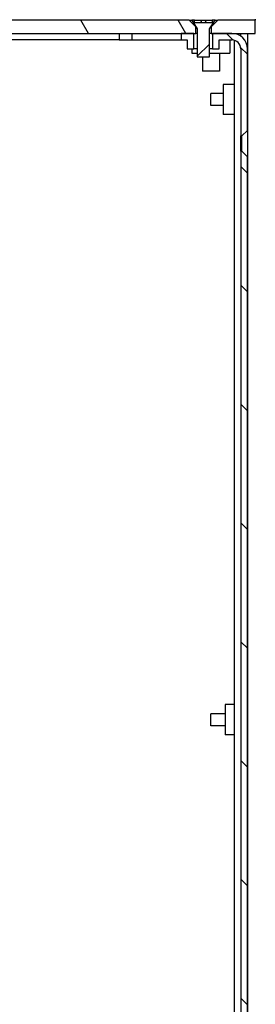
# Model space of a CAD drawing. Extents: x 0 to 2520, y 0 to 1782.
# Drawn here: x 1463 to 1516, y 991 to 1215 of the extents above; entities that cross this region are included whole.
import ezdxf

# ---------------------------------------------------------------- set-up
doc = ezdxf.new("R2010")
doc.units = 0
doc.header["$LTSCALE"] = 6
doc.layers.get('0').update_dxf_attribs({"linetype": 'CONTINUOUS'})
doc.layers.add('HATCH__ISO_', color=7, linetype='CONTINUOUS')
doc.layers.add('VISIBLE__ISO_', color=7, linetype='CONTINUOUS')

# ---------------------------------------------------------------- blocks, each defined once
blk = doc.blocks.new('*X63')
at = {"color": 0}
for p, q in [((1510.91, 1210.11), (1509.39, 1211.63)), ((1514.12, 1206.9), (1512.6, 1208.42)), ((1514.12, 1179.96), (1512.62, 1181.46)), ((1514.12, 1153.01), (1512.62, 1154.51)), ((1514.12, 1126.07), (1512.62, 1127.57)), ((1514.12, 1099.13), (1512.62, 1100.63)), ((1514.12, 1072.19), (1512.62, 1073.69)), ((1514.12, 1045.25), (1512.62, 1046.75)), ((1514.12, 1018.31), (1512.62, 1019.81)), ((1514.12, 991.37), (1512.62, 992.87))]:
    blk.add_line(p, q, dxfattribs=at)
blk = doc.blocks.new('*X65')
at = {"color": 0}
for p, q in [((1346.19, 1211.63), (1344.46, 1214.63)), ((1368.19, 1211.63), (1366.46, 1214.63)), ((1390.19, 1211.63), (1388.45, 1214.63)), ((1412.18, 1211.63), (1410.45, 1214.63)), ((1434.18, 1211.63), (1432.45, 1214.63)), ((1456.18, 1211.63), (1454.44, 1214.63)), ((1478.17, 1211.63), (1476.44, 1214.63)), ((1500.17, 1211.63), (1498.44, 1214.63))]:
    blk.add_line(p, q, dxfattribs=at)
blk = doc.blocks.new('*X68')
at = {"color": 0}
blk.add_line((1502.78, 1206.43), (1505.55, 1209.2), dxfattribs=at)

msp = doc.modelspace()

# ---------------------------------------------------------------- linework, layer by layer
at = {"layer": 'VISIBLE__ISO_'}
for p, q in [((1500.912, 1214.627), (1353.862, 1214.627)), ((1502.412, 1213.127), (1500.912, 1214.627)), ((1500.912, 1214.627), (1501.512, 1214.627)), ((1502.162, 1214.627), (1501.512, 1214.627)), ((1501.512, 1214.627), (1502.777, 1212.627)), ((1502.162, 1214.027), (1502.162, 1214.627)), ((1502.162, 1214.627), (1503.617, 1214.627)), ((1503.617, 1214.627), (1503.662, 1214.627)), ((1503.617, 1214.427), (1503.617, 1214.627)), ((1503.662, 1214.627), (1503.662, 1214.427)), ((1503.662, 1214.627), (1504.662, 1214.627)), ((1504.662, 1214.627), (1504.707, 1214.627)), ((1504.662, 1214.427), (1504.662, 1214.627)), ((1504.707, 1214.627), (1504.707, 1214.427)), ((1504.707, 1214.627), (1506.162, 1214.627)), ((1505.547, 1212.627), (1506.812, 1214.627)), ((1507.412, 1214.627), (1505.912, 1213.127)), ((1506.812, 1214.627), (1506.162, 1214.627)), ((1506.162, 1214.627), (1506.162, 1214.027)), ((1506.812, 1214.627), (1507.412, 1214.627)), ((1515.862, 1214.627), (1507.412, 1214.627)), ((1515.862, 1214.627), (1515.912, 1214.627)), ((1515.862, 1211.627), (1515.862, 1214.627)), ((1515.912, 1214.827), (1515.912, 1214.627)), ((1506.162, 1214.027), (1502.162, 1214.027)), ((1502.412, 1211.627), (1502.412, 1213.127)), ((1502.461, 1213.127), (1502.412, 1213.127)), ((1502.777, 1212.627), (1502.777, 1206.327)), ((1503.662, 1214.427), (1503.617, 1214.427)), ((1503.662, 1214.427), (1503.662, 1214.027)), ((1504.707, 1214.427), (1504.662, 1214.427)), ((1504.662, 1214.427), (1504.662, 1214.027)), ((1505.547, 1206.327), (1505.547, 1212.627)), ((1505.912, 1213.127), (1505.863, 1213.127)), ((1505.912, 1213.127), (1505.912, 1211.627)), ((1352.362, 1211.627), (1502.412, 1211.627)), ((1485.06, 1210.127), (1429.455, 1210.127)), ((1485.06, 1211.627), (1485.06, 1210.127)), ((1485.06, 1210.127), (1488.06, 1210.127)), ((1488.06, 1210.127), (1488.06, 1211.627)), ((1488.06, 1210.127), (1499.123, 1210.127)), ((1502.023, 1211.627), (1499.123, 1211.627)), ((1499.123, 1211.627), (1499.123, 1210.127)), ((1499.123, 1210.127), (1500.512, 1210.127)), ((1500.512, 1210.127), (1500.512, 1208.127)), ((1502.023, 1208.127), (1502.023, 1211.627)), ((1502.777, 1211.627), (1502.412, 1211.627)), ((1505.912, 1211.627), (1505.547, 1211.627)), ((1505.912, 1211.627), (1515.862, 1211.627)), ((1510.623, 1211.627), (1506.223, 1211.627)), ((1506.223, 1211.627), (1506.223, 1208.127)), ((1507.734, 1208.127), (1507.734, 1210.127)), ((1507.734, 1210.127), (1510.623, 1210.127)), ((1510.153, 1210.127), (1510.153, 1207.127)), ((1510.662, 1211.626), (1510.662, 1211.627)), ((1511.123, 1211.627), (1511.123, 1211.591)), ((1512.623, 1210.999), (1512.623, 1211.627)), ((1514.123, 1211.627), (1514.123, 1208.127)), ((1514.162, 1211.627), (1514.162, 616.927)), ((1500.512, 1208.127), (1502.023, 1208.127)), ((1501.567, 1208.127), (1501.567, 1207.127)), ((1502.777, 1208.127), (1502.023, 1208.127)), ((1506.223, 1208.127), (1505.547, 1208.127)), ((1506.223, 1208.127), (1507.734, 1208.127)), ((1511.123, 1210.063), (1511.123, 616.927)), ((1512.623, 1208.127), (1512.623, 1188.377)), ((1514.123, 1189.627), (1514.123, 1208.127)), ((1501.567, 1207.127), (1502.777, 1207.127)), ((1502.777, 1206.327), (1505.547, 1206.327)), ((1503.987, 1206.327), (1503.987, 1203.017)), ((1505.547, 1207.127), (1510.153, 1207.127)), ((1507.837, 1207.127), (1507.837, 1203.017)), ((1507.837, 1203.017), (1503.987, 1203.017)), ((1508.623, 1200.034), (1508.623, 1193.22)), ((1511.123, 1200.034), (1508.623, 1200.034)), ((1505.823, 1195.242), (1505.823, 1198.012)), ((1508.623, 1198.012), (1505.823, 1198.012)), ((1508.623, 1195.242), (1505.823, 1195.242)), ((1511.123, 1193.22), (1508.623, 1193.22)), ((1512.623, 1188.377), (1512.873, 1188.377)), ((1512.623, 1184.877), (1512.623, 1188.377)), ((1512.873, 1188.377), (1514.123, 1189.627)), ((1512.873, 1184.877), (1512.873, 1188.377)), ((1514.123, 1189.627), (1514.123, 1183.627)), ((1512.623, 1184.877), (1512.623, 931.077)), ((1512.873, 1184.877), (1512.623, 1184.877)), ((1514.123, 1183.627), (1512.873, 1184.877)), ((1514.123, 932.327), (1514.123, 1183.627)), ((1509.123, 1059.415), (1509.123, 1052.538)), ((1511.123, 1059.415), (1509.123, 1059.415)), ((1505.823, 1054.592), (1505.823, 1057.362)), ((1509.123, 1057.362), (1505.823, 1057.362)), ((1509.123, 1054.592), (1505.823, 1054.592)), ((1511.123, 1052.538), (1509.123, 1052.538))]:
    msp.add_line(p, q, dxfattribs=at)
for radius in [3.5, 2]:
    msp.add_arc((1510.623, 1208.127), radius, 0, 90, dxfattribs=at)

# ---------------------------------------------------------------- block references
at = {"layer": 'HATCH__ISO_', "linetype": 'CONTINUOUS'}
for name in ['*X65', '*X63', '*X68']:
    msp.add_blockref(name, (0, 0), dxfattribs=at)

doc.saveas('drawing.dxf')
